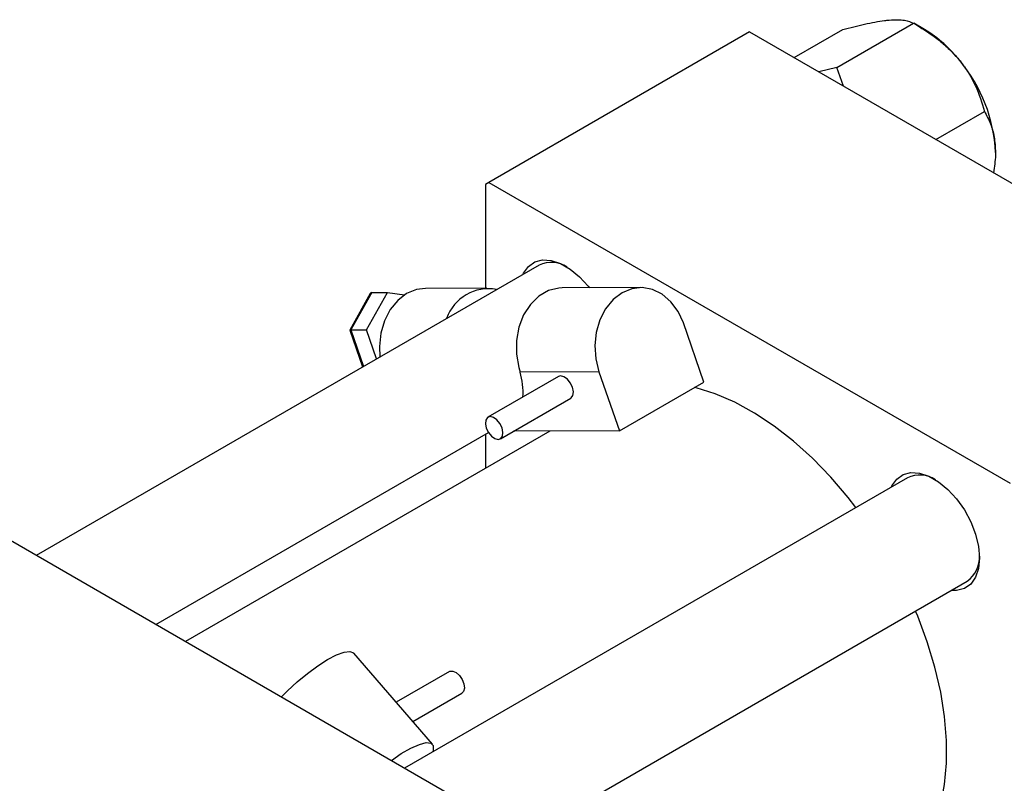
# Model space of a CAD drawing. Units: millimetres. Extents: x 15 to 462, y -9 to 292.
# Drawn here: x 82 to 180, y 82 to 159 of the extents above; entities that cross this region are included whole.
import ezdxf

# ---------------------------------------------------------------- set-up
doc = ezdxf.new("R2010")
doc.units = ezdxf.units.MM

msp = doc.modelspace()

# ---------------------------------------------------------------- linework, layer by layer
at = {"color": 7, "linetype": 'Continuous', "lineweight": 25}
for p, q in [((163.629, 154.231), (171.327, 158.673)), ((172.432, 158.035), (171.334, 158.67)), ((154.856, 157.803), (128.694, 142.703)), ((154.856, 157.803), (207.182, 127.603)), ((159.332, 155.22), (164.212, 158.036)), ((163.629, 154.231), (161.821, 153.783)), ((164.3, 152.352), (163.629, 154.231)), ((173.564, 147.006), (178.443, 149.822)), ((128.694, 142.703), (128.34, 142.499)), ((128.34, 142.499), (128.34, 132.086)), ((128.694, 142.703), (181.019, 112.503)), ((133.72, 134.407), (83.24, 105.272)), ((116.777, 131.547), (114.726, 127.883)), ((116.921, 131.634), (114.826, 127.894)), ((116.405, 127.9), (118.5, 131.641)), ((116.921, 131.634), (118.5, 131.641)), ((118.5, 131.641), (120.223, 131.41)), ((128.468, 132.086), (122.316, 132.062)), ((143.944, 132.147), (136.048, 132.116)), ((150.276, 122.661), (148.21, 128.596)), ((114.726, 127.881), (116.012, 124.187)), ((114.826, 127.894), (116.405, 127.9)), ((117.416, 124.997), (116.405, 127.9)), ((131.685, 124.132), (131.816, 123.667)), ((139.725, 123.698), (131.816, 123.667)), ((139.725, 123.698), (141.791, 117.764)), ((135.661, 123.213), (128.59, 119.132)), ((135.889, 123.272), (135.661, 123.213)), ((141.791, 117.764), (150.276, 122.661)), ((54.801, 121.686), (144.603, 69.857)), ((129.84, 116.967), (136.911, 121.048)), ((134.808, 117.737), (98.225, 96.623)), ((141.791, 117.764), (131.148, 117.722)), ((95.243, 98.345), (128.634, 117.616)), ((128.34, 117.447), (128.34, 114.004)), ((170.702, 113.063), (120.221, 83.929)), ((132.225, 77.001), (176.7, 102.67)), ((123.028, 86.317), (115.132, 95.462)), ((124.719, 93.615), (119.385, 90.537)), ((121.048, 88.61), (125.969, 91.45))]:
    msp.add_line(p, q, dxfattribs=at)
at = {"color": 8, "linetype": 'Continuous', "lineweight": 25}
msp.add_line((114.826, 127.894), (116.099, 124.237), dxfattribs=at)
at = {"color": 7, "linetype": 'Continuous', "lineweight": 25, "flags": 128}
for points in [[(132.116, 133.481), (132.167, 133.589), (132.647, 134.272), (133.29, 134.726), (134.068, 134.929), (134.945, 134.874), (135.885, 134.563), (136.846, 134.008), (137.786, 133.235), (138.664, 132.277), (138.782, 132.127)], [(122.316, 132.062), (121.425, 131.947), (120.433, 131.54), (119.536, 130.857), (118.781, 129.935), (118.203, 128.818), (117.834, 127.563), (117.69, 126.233), (117.74, 125.184)], [(136.048, 132.116), (135.704, 132.098), (134.662, 131.837), (133.693, 131.278), (132.848, 130.45), (132.172, 129.396), (131.698, 128.171), (131.453, 126.838), (131.449, 125.468), (131.685, 124.132)], [(148.21, 128.596), (147.68, 129.753), (146.963, 130.73), (146.096, 131.477), (145.122, 131.956), (144.09, 132.144), (143.053, 132.032), (142.061, 131.625), (141.165, 130.942), (140.409, 130.02), (139.832, 128.903), (139.462, 127.648), (139.318, 126.317), (139.407, 124.979), (139.725, 123.698)], [(136.911, 121.048), (136.955, 121.078), (137.125, 121.326), (137.167, 121.697), (137.075, 122.134), (136.863, 122.57), (136.563, 122.94), (136.221, 123.186), (135.889, 123.272)], [(165.53, 110.078), (164.756, 111.068), (163, 113.122), (161.162, 115.015), (159.262, 116.729), (157.318, 118.247), (155.35, 119.553), (153.377, 120.635), (151.418, 121.482), (149.494, 122.085), (149.343, 122.123)], [(130.004, 118.053), (129.792, 118.489), (129.492, 118.859), (129.15, 119.105), (128.817, 119.191), (128.546, 119.103), (128.376, 118.854), (128.333, 118.484), (128.425, 118.047), (128.637, 117.61), (128.937, 117.241), (129.28, 116.994), (129.612, 116.909), (129.884, 116.997), (130.054, 117.245), (130.096, 117.616), (130.004, 118.053)], [(169.098, 112.137), (169.149, 112.245), (169.629, 112.928), (170.272, 113.382), (171.049, 113.586), (171.927, 113.53), (172.867, 113.219), (173.828, 112.664), (174.768, 111.891), (175.645, 110.933), (176.423, 109.832), (177.066, 108.636), (177.546, 107.398), (177.843, 106.171), (177.944, 105.01), (177.843, 103.964), (177.546, 103.08), (177.066, 102.396), (176.423, 101.943), (175.645, 101.739), (175.096, 101.744)], [(168.853, 72.728), (169.37, 73.05), (170.639, 74.064), (171.751, 75.305), (172.695, 76.763), (173.461, 78.421), (174.043, 80.263), (174.434, 82.272), (174.631, 84.427), (174.631, 86.706), (174.434, 89.088), (174.043, 91.548), (173.461, 94.062), (172.695, 96.605), (171.751, 99.152), (171.53, 99.686)], [(107.869, 91.057), (108.463, 91.669), (109.437, 92.575), (110.468, 93.43), (111.506, 94.19), (112.498, 94.817), (113.394, 95.28), (114.15, 95.555), (114.727, 95.629), (115.097, 95.498), (115.132, 95.462)], [(124.719, 93.615), (124.766, 93.639), (125.066, 93.662), (125.409, 93.513), (125.741, 93.215), (126.013, 92.813), (126.183, 92.369), (126.225, 91.949), (126.133, 91.618), (125.969, 91.45)], [(118.901, 84.691), (119.897, 85.371), (120.866, 85.93), (121.71, 86.305), (122.387, 86.476), (122.86, 86.434), (123.106, 86.182), (123.11, 85.732), (123.067, 85.571)]]:
    msp.add_lwpolyline(points, dxfattribs=at)
at = {"color": 7, "linetype": 'Continuous', "lineweight": 25}
for centre, radius, start, end in [((165.662, 146.823), 13.098, 37.98086, 58.87752), ((164.114, 145.002), 15.446, 2.6376, 39.7722), ((134.949, 131.721), 2.954, 57.22751, 114.59756), ((128.651, 127.563), 4.463, 79.49685, 160.48553), ((125.424, 121.675), 6.695, 355.5711, 17.31284), ((171.931, 110.377), 2.954, 57.22751, 114.59756), ((174.962, 105.092), 2.981, 305.67381, 2.46586)]:
    msp.add_arc(centre, radius, start, end, dxfattribs=at)
for centre, major_axis, ratio, start_param, end_param in [((117.104, 131.107), (-0.255, 0.511), 0.511348, 6.035144, 6.617435), ((115.272, 127.834), (0.546, -0.048), 0.064397, 2.530343, 3.112633)]:
    msp.add_ellipse(centre, major_axis=major_axis, ratio=ratio, start_param=start_param, end_param=end_param, dxfattribs=at)
for points, knots in [([(164.212, 158.036), (164.958, 158.229), (166.088, 158.521), (167.462, 158.799), (168.279, 158.93), (168.717, 158.974), (168.87, 158.99)], [0, 0, 0, 0, 0.432044, 0.654346, 0.879649, 1, 1, 1, 1]), ([(168.87, 158.99), (169.163, 159.008), (169.756, 159.045), (170.653, 158.971), (171.059, 158.792), (171.327, 158.673)], [0, 0, 0, 0, 0.249706, 0.504623, 1, 1, 1, 1]), ([(171.327, 158.673), (172.073, 158.217), (173.204, 157.525), (174.578, 156.393), (175.394, 155.593), (175.833, 155.066), (175.986, 154.883)], [0, 0, 0, 0, 0.432044, 0.654346, 0.879649, 1, 1, 1, 1]), ([(175.986, 154.883), (176.279, 154.489), (176.871, 153.693), (177.768, 151.999), (178.175, 150.688), (178.443, 149.822)], [0, 0, 0, 0, 0.249706, 0.504623, 1, 1, 1, 1]), ([(178.443, 149.822), (178.655, 149.415), (179.059, 148.641), (179.461, 147.276), (179.516, 146.239), (179.544, 145.713)], [0, 0, 0, 0, 0.352868, 0.671929, 1, 1, 1, 1]), ([(179.544, 145.713), (179.543, 145.616), (179.538, 144.965), (179.434, 144.265), (179.345, 143.669)], [0, 0, 0, 0, 0.14807, 1, 1, 1, 1])]:
    msp.add_open_spline(points, degree=3, knots=knots, dxfattribs=at)

doc.saveas('drawing.dxf')
